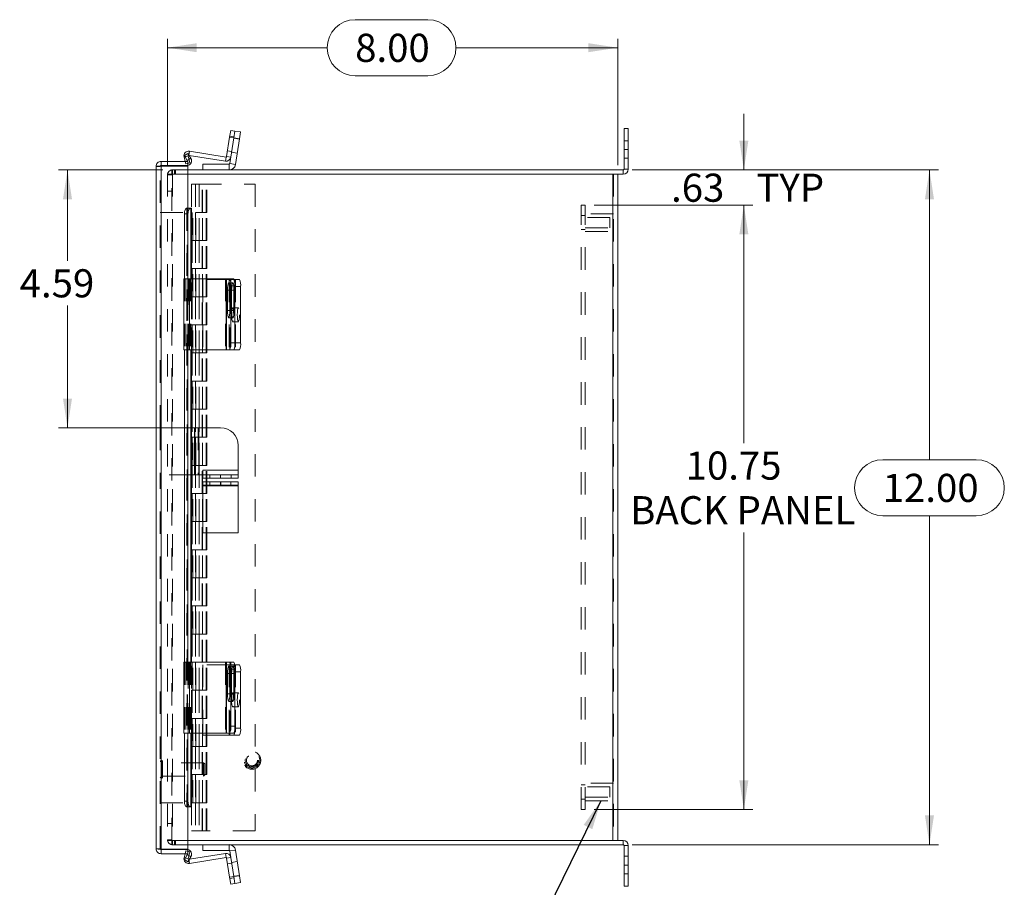
# Model space of a CAD drawing. Units: inches. Extents: x 0 to 16.5, y 0 to 11.7.
# Drawn here: x 7.5 to 11.9, y 3.9 to 7.8 of the extents above; entities that cross this region are included whole.
import ezdxf

# ---------------------------------------------------------------- set-up
doc = ezdxf.new("R2010")
doc.units = ezdxf.units.IN
doc.header["$MEASUREMENT"] = 0
doc.linetypes.add('HIDDEN', pattern=[0.075, 0.05, -0.025])
doc.styles.add('SLDTEXTSTYLE0', font='TXT', dxfattribs={"width": 0.75})
doc.dimstyles.new('SLDDIMSTYLE0', dxfattribs={"dimtxt": 0.125, "dimasz": 0.13, "dimexe": 0, "dimexo": 0.0625, "dimgap": 0.03125, "dimtad": 0, "dimtih": 1, "dimtoh": 1, "dimlfac": 4, "dimrnd": 1e-09, "dimzin": 12, "dimdsep": 46, "dimtxsty": 'SLDTEXTSTYLE0', "dimsah": 1, "dimcen": 0.09, "dimadec": 0, "dimazin": 3, "dimtfac": 1, "dimtofl": 0, "dimtmove": 0, "dimatfit": 3, "dimfxl": 1, "dimfrac": 2, "dimtolj": 1, "dimtzin": 12, "dimarcsym": 0})
doc.dimstyles.new('SLDDIMSTYLE1', dxfattribs={"dimtxt": 0.125, "dimasz": 0.13, "dimexe": 0, "dimexo": 0.0625, "dimgap": 0.03125, "dimtad": 0, "dimtih": 1, "dimtoh": 1, "dimlfac": 4, "dimrnd": 1e-09, "dimzin": 4, "dimdsep": 46, "dimtxsty": 'SLDTEXTSTYLE0', "dimsah": 1, "dimcen": 0.09, "dimadec": 0, "dimazin": 1, "dimtfac": 1, "dimtofl": 0, "dimtmove": 0, "dimatfit": 3, "dimfxl": 1, "dimfrac": 2, "dimtolj": 1, "dimtzin": 12, "dimarcsym": 0})
doc.dimstyles.new('SLDDIMSTYLE2', dxfattribs={"dimtxt": 0.125, "dimasz": 0.13, "dimexe": 0, "dimexo": 0.0625, "dimgap": 0.03125, "dimtad": 0, "dimtih": 1, "dimtoh": 1, "dimlfac": 4, "dimrnd": 1e-09, "dimzin": 12, "dimdsep": 46, "dimtxsty": 'SLDTEXTSTYLE0', "dimsah": 1, "dimcen": 0.09, "dimadec": 0, "dimazin": 3, "dimtfac": 1, "dimtmove": 0, "dimatfit": 0, "dimfxl": 1, "dimfrac": 2, "dimtolj": 1, "dimtzin": 12, "dimarcsym": 0})
doc.dimstyles.new('SLDDIMSTYLE4', dxfattribs={"dimtxt": 0, "dimasz": 0.13, "dimexe": 0, "dimexo": 0.0625, "dimgap": 0, "dimtad": 0, "dimtih": 1, "dimtoh": 1, "dimdec": 0, "dimrnd": 1e-09, "dimzin": 0, "dimdsep": 46, "dimtxsty": 'Standard', "dimsah": 1, "dimcen": 0.09, "dimadec": 0, "dimazin": 0, "dimtfac": 0.13, "dimtdec": 0, "dimtofl": 0, "dimtmove": 0, "dimatfit": 3, "dimfxl": 1, "dimfrac": 2, "dimtolj": 1, "dimtzin": 0, "dimarcsym": 0})

# ---------------------------------------------------------------- blocks, each defined once
blk = doc.blocks.new('_D_10')
at = {"color": 7, "linetype": 'Continuous', "lineweight": 0}
for p, q in [((10.2337, 7.1009), (11.5942, 7.1009)), ((11.5548, 7.1009), (11.5548, 5.8124)), ((11.347, 5.8124), (11.7627, 5.8124)), ((11.7627, 5.5632), (11.347, 5.5632)), ((11.5548, 4.1009), (11.5548, 5.5632)), ((10.2337, 4.1009), (11.5942, 4.1009))]:
    blk.add_line(p, q, dxfattribs=at)
for centre, start, end in [((11.347, 5.6878), 90, 270), ((11.7627, 5.6878), 270, 90)]:
    blk.add_arc(centre, 0.1246, start, end, dxfattribs=at)
for points in [[(11.5548, 7.1009), (11.5348, 6.9709), (11.5748, 6.9709)], [(11.5548, 4.1009), (11.5748, 4.2309), (11.5348, 4.2309)]]:
    blk.add_solid(points, dxfattribs=at)
at = {"color": 7, "linetype": 'Continuous', "lineweight": 0, "insert": (11.347, 5.7497, -1.9326), "char_height": 0.125, "attachment_point": 1, "style": 'SLDTEXTSTYLE0'}
blk.add_mtext('12.00', dxfattribs=at)
blk = doc.blocks.new('_D_11')
at = {"color": 7, "linetype": 'Continuous', "lineweight": 0}
for p, q in [((9.0033, 7.769), (9.3265, 7.769)), ((8.1695, 7.1216), (8.1695, 7.6838)), ((10.1695, 7.1216), (10.1695, 7.6838)), ((8.1695, 7.6444), (8.8786, 7.6444)), ((10.1695, 7.6444), (9.4511, 7.6444)), ((9.3265, 7.5198), (9.0033, 7.5198))]:
    blk.add_line(p, q, dxfattribs=at)
for centre, start, end in [((9.0033, 7.6444), 90, 270), ((9.3265, 7.6444), 270, 90)]:
    blk.add_arc(centre, 0.1246, start, end, dxfattribs=at)
for points in [[(8.1695, 7.6444), (8.2995, 7.6244), (8.2995, 7.6644)], [(10.1695, 7.6444), (10.0395, 7.6644), (10.0395, 7.6244)]]:
    blk.add_solid(points, dxfattribs=at)
at = {"color": 7, "linetype": 'Continuous', "lineweight": 0, "insert": (9.0033, 7.7063, -1.9326), "char_height": 0.125, "attachment_point": 1, "style": 'SLDTEXTSTYLE0'}
blk.add_mtext('8.00', dxfattribs=at)
blk = doc.blocks.new('_D_12')
at = {"color": 7, "linetype": 'Continuous', "lineweight": 0}
for p, q in [((10.7301, 7.1009), (10.7301, 7.3509)), ((10.2337, 7.1009), (10.7695, 7.1009)), ((10.0652, 6.9447), (10.7695, 6.9447)), ((10.7301, 6.9447), (10.7301, 6.6947))]:
    blk.add_line(p, q, dxfattribs=at)
for points in [[(10.7301, 7.1009), (10.7501, 7.2309), (10.7101, 7.2309)], [(10.7301, 6.9447), (10.7101, 6.8147), (10.7501, 6.8147)]]:
    blk.add_solid(points, dxfattribs=at)
at = {"color": 7, "linetype": 'Continuous', "lineweight": 0, "char_height": 0.125, "attachment_point": 1, "style": 'SLDTEXTSTYLE0'}
for s, insert in [('.63', (10.4067, 7.0844, -1.9326)), ('TYP', (10.786, 7.0844, -1.9326))]:
    blk.add_mtext(s, dxfattribs=dict(at, insert=insert))
blk = doc.blocks.new('_D_13')
at = {"color": 7, "linetype": 'Continuous', "lineweight": 0}
for p, q in [((10.0652, 6.9447), (10.7695, 6.9447)), ((10.7301, 6.9447), (10.7301, 5.8862)), ((10.7301, 4.2572), (10.7301, 5.4893)), ((10.0652, 4.2572), (10.7695, 4.2572))]:
    blk.add_line(p, q, dxfattribs=at)
for points in [[(10.7301, 6.9447), (10.7101, 6.8147), (10.7501, 6.8147)], [(10.7301, 4.2572), (10.7501, 4.3872), (10.7101, 4.3872)]]:
    blk.add_solid(points, dxfattribs=at)
at = {"color": 7, "linetype": 'Continuous', "lineweight": 0, "char_height": 0.125, "attachment_point": 1, "style": 'SLDTEXTSTYLE0'}
for s, insert in [('10.75', (10.4715, 5.8489, -1.9326)), ('BACK PANEL', (10.2249, 5.6505, -1.9326))]:
    blk.add_mtext(s, dxfattribs=dict(at, insert=insert))
blk = doc.blocks.new('_D_14')
at = {"color": 7, "linetype": 'Continuous', "lineweight": 0}
for p, q in [((8.1488, 7.1009), (7.6858, 7.1009)), ((7.7251, 7.1009), (7.7251, 6.6966)), ((7.7251, 5.9545), (7.7251, 6.4981)), ((8.2519, 5.9545), (7.6858, 5.9545))]:
    blk.add_line(p, q, dxfattribs=at)
for points in [[(7.7251, 7.1009), (7.7051, 6.9709), (7.7451, 6.9709)], [(7.7251, 5.9545), (7.7451, 6.0845), (7.7051, 6.0845)]]:
    blk.add_solid(points, dxfattribs=at)
at = {"color": 7, "linetype": 'Continuous', "lineweight": 0, "insert": (7.5127, 6.6593, -1.9326), "char_height": 0.125, "attachment_point": 1, "style": 'SLDTEXTSTYLE0'}
blk.add_mtext('4.59', dxfattribs=at)

msp = doc.modelspace()

# ---------------------------------------------------------------- linework, layer by layer
at = {"color": 7, "linetype": 'Continuous', "lineweight": 15}
for p, q in [((8.4456, 7.2459), (8.4504, 7.2768)), ((8.4504, 7.2768), (8.4687, 7.2739)), ((8.4687, 7.2739), (8.4638, 7.243)), ((8.4687, 7.2739), (8.4944, 7.2698)), ((8.4944, 7.2698), (8.4895, 7.2389)), ((10.1976, 7.1916), (10.1976, 7.2854)), ((10.1976, 7.2854), (10.2163, 7.2854)), ((10.2163, 7.2854), (10.2163, 7.1916)), ((8.4456, 7.2459), (8.432, 7.1602)), ((8.4638, 7.243), (8.4456, 7.2459)), ((8.4638, 7.243), (8.4457, 7.1288)), ((8.4638, 7.243), (8.4503, 7.1573)), ((8.4895, 7.2389), (8.4638, 7.243)), ((8.4895, 7.2389), (8.4714, 7.1247)), ((8.2667, 7.1841), (8.4294, 7.1583)), ((10.2163, 7.1916), (10.1976, 7.1916)), ((10.1976, 7.1916), (10.1976, 7.1042)), ((10.2163, 7.1916), (10.2163, 7.1042)), ((8.1408, 7.1388), (8.1408, 7.1201)), ((8.1408, 7.1388), (8.2593, 7.1388)), ((8.2479, 7.1388), (8.2433, 7.1589)), ((8.2443, 7.1649), (8.2604, 7.1742)), ((8.2568, 7.1433), (8.2443, 7.1649)), ((8.2729, 7.1526), (8.2568, 7.1433)), ((8.2568, 7.1433), (8.2574, 7.1422)), ((8.2574, 7.1422), (8.2736, 7.1515)), ((8.2593, 7.1388), (8.2593, 7.1201)), ((8.2604, 7.1742), (8.2729, 7.1526)), ((8.2654, 7.1656), (8.4265, 7.1401)), ((8.2729, 7.1526), (8.2736, 7.1515)), ((8.4294, 7.1583), (8.4265, 7.1401)), ((8.432, 7.1602), (8.4503, 7.1573)), ((8.1188, 4.0826), (8.1188, 7.1169)), ((8.1408, 7.1201), (8.2593, 7.1201)), ((8.1408, 4.0811), (8.1408, 7.1183)), ((8.1408, 7.1183), (8.2593, 7.1183)), ((8.2593, 6.9308), (8.2593, 7.1183)), ((8.2593, 7.1009), (10.1943, 7.1009)), ((8.3258, 7.1009), (8.3258, 7.1269)), ((8.3258, 7.1269), (8.4435, 7.1269)), ((8.4435, 7.1269), (8.4435, 7.1009)), ((8.4457, 7.1288), (8.4714, 7.1247)), ((10.1943, 7.1009), (10.1943, 7.0822)), ((10.1976, 7.1042), (10.2163, 7.1042)), ((10.1476, 7.0822), (8.2593, 7.0822)), ((10.1476, 7.0822), (10.1476, 4.1196)), ((10.1476, 7.0822), (10.1693, 7.0822)), ((10.1693, 7.0822), (10.1943, 7.0822)), ((10.1695, 7.0822), (10.1695, 4.1196)), ((8.2568, 6.9308), (8.2554, 6.9308)), ((8.2568, 6.9308), (8.2729, 6.9308)), ((8.2736, 6.9308), (8.2729, 6.9308)), ((8.2736, 6.9308), (8.2764, 6.9308)), ((8.2764, 6.6172), (8.2764, 6.9308)), ((8.2604, 6.9058), (8.2443, 6.9058)), ((8.2443, 6.9058), (8.2443, 6.6172)), ((8.2604, 6.9058), (8.2604, 6.6172)), ((8.2427, 6.6172), (8.2427, 6.301)), ((8.2427, 6.6172), (8.2667, 6.6172)), ((8.2667, 6.6172), (8.2667, 6.301)), ((8.4294, 6.6172), (8.2667, 6.6172)), ((8.4294, 6.6172), (8.4294, 6.301)), ((8.432, 6.6172), (8.4294, 6.6172)), ((8.432, 6.301), (8.432, 6.6172)), ((8.432, 6.6172), (8.4456, 6.6172)), ((8.4456, 6.6172), (8.4638, 6.6172)), ((8.4661, 6.6135), (8.4895, 6.6135)), ((8.436, 6.5663), (8.436, 6.4763)), ((8.4464, 6.4763), (8.4464, 6.5663)), ((8.4504, 6.586), (8.4504, 6.3322)), ((8.4687, 6.586), (8.4504, 6.586)), ((8.4687, 6.586), (8.4687, 6.3322)), ((8.4944, 6.5822), (8.4687, 6.5822)), ((8.4687, 6.5822), (8.4687, 6.3322)), ((8.4944, 6.5822), (8.4944, 6.3322)), ((8.2667, 6.301), (8.2427, 6.301)), ((8.2443, 6.301), (8.2443, 4.9123)), ((8.2604, 6.301), (8.2604, 4.9123)), ((8.2667, 6.301), (8.4294, 6.301)), ((8.2764, 4.9123), (8.2764, 6.301)), ((8.4294, 6.301), (8.432, 6.301)), ((8.4456, 6.301), (8.432, 6.301)), ((8.4638, 6.301), (8.4456, 6.301)), ((8.4504, 6.3322), (8.4687, 6.3322)), ((8.4895, 6.301), (8.4638, 6.301)), ((8.4687, 6.3322), (8.4944, 6.3322)), ((8.2888, 5.9545), (8.2764, 5.9545)), ((8.2888, 5.9545), (8.2888, 5.7453)), ((8.2913, 5.9545), (8.2888, 5.9545)), ((8.3088, 5.9545), (8.2913, 5.9545)), ((8.2913, 5.9545), (8.2913, 5.7453)), ((8.3088, 5.9545), (8.3088, 5.7453)), ((8.405, 5.9545), (8.3088, 5.9545)), ((8.4838, 5.8758), (8.4838, 5.7653)), ((8.2888, 5.7453), (8.2764, 5.7453)), ((8.2888, 5.7453), (8.2913, 5.7453)), ((8.2913, 5.7453), (8.3088, 5.7453)), ((8.3263, 5.7453), (8.3088, 5.7453)), ((8.3263, 5.7653), (8.3263, 5.7453)), ((8.4838, 5.7653), (8.3263, 5.7653)), ((8.3263, 5.7303), (8.3263, 5.7453)), ((8.3263, 5.7453), (8.405, 5.7453)), ((8.405, 5.7303), (8.405, 5.7453)), ((8.405, 5.7453), (8.4838, 5.7453)), ((8.4838, 5.7453), (8.4838, 5.7653)), ((8.4838, 5.7453), (8.4838, 5.7303)), ((8.405, 5.7303), (8.3263, 5.7303)), ((8.327, 5.6997), (8.327, 5.7147)), ((8.327, 5.7147), (8.4045, 5.7147)), ((8.4045, 5.6997), (8.327, 5.6997)), ((8.327, 5.6997), (8.327, 5.6964)), ((8.327, 5.6964), (8.4833, 5.6964)), ((8.327, 5.6964), (8.327, 5.4872)), ((8.4045, 5.7147), (8.4045, 5.6997)), ((8.4045, 5.7147), (8.4058, 5.7147)), ((8.4045, 5.6997), (8.4058, 5.6997)), ((8.4838, 5.7303), (8.405, 5.7303)), ((8.4058, 5.6997), (8.4058, 5.7147)), ((8.4058, 5.7147), (8.4833, 5.7147)), ((8.4833, 5.6997), (8.4058, 5.6997)), ((8.4833, 5.7147), (8.4833, 5.6997)), ((8.4833, 5.6997), (8.4833, 5.6964)), ((8.4833, 5.6964), (8.4833, 5.4872)), ((8.327, 5.4872), (8.4833, 5.4872)), ((8.2427, 4.9123), (8.2427, 4.596)), ((8.2427, 4.9123), (8.2667, 4.9123)), ((8.2667, 4.9123), (8.2667, 4.596)), ((8.4294, 4.9123), (8.2667, 4.9123)), ((8.4294, 4.9123), (8.4294, 4.596)), ((8.432, 4.9123), (8.4294, 4.9123)), ((8.432, 4.596), (8.432, 4.9123)), ((8.432, 4.9123), (8.4456, 4.9123)), ((8.4456, 4.9123), (8.4638, 4.9123)), ((8.4676, 4.9008), (8.4895, 4.9008)), ((8.436, 4.8614), (8.436, 4.7714)), ((8.4464, 4.7714), (8.4464, 4.8614)), ((8.4504, 4.881), (8.4504, 4.6273)), ((8.4687, 4.881), (8.4504, 4.881)), ((8.4687, 4.881), (8.4687, 4.6273)), ((8.4944, 4.8696), (8.4687, 4.8696)), ((8.4687, 4.8696), (8.4687, 4.6196)), ((8.4944, 4.8696), (8.4944, 4.6196)), ((8.2667, 4.596), (8.2427, 4.596)), ((8.2443, 4.596), (8.2443, 4.2936)), ((8.2604, 4.596), (8.2604, 4.2936)), ((8.2667, 4.596), (8.4294, 4.596)), ((8.2764, 4.2686), (8.2764, 4.596)), ((8.3258, 4.596), (8.3258, 4.5883)), ((8.4294, 4.596), (8.432, 4.596)), ((8.4456, 4.596), (8.432, 4.596)), ((8.4638, 4.596), (8.4456, 4.596)), ((8.4504, 4.6273), (8.4687, 4.6273)), ((8.4687, 4.6196), (8.4944, 4.6196)), ((8.3258, 4.5883), (8.4435, 4.5883)), ((8.4435, 4.5883), (8.4457, 4.5883)), ((8.4638, 4.5883), (8.4457, 4.5883)), ((8.4895, 4.5883), (8.4638, 4.5883)), ((8.2443, 4.2936), (8.2604, 4.2936)), ((8.2554, 4.2686), (8.2568, 4.2686)), ((8.2729, 4.2686), (8.2568, 4.2686)), ((8.2593, 4.0811), (8.2593, 4.2686)), ((8.2729, 4.2686), (8.2736, 4.2686)), ((8.2764, 4.2686), (8.2736, 4.2686)), ((8.2593, 4.1196), (10.1476, 4.1196)), ((10.1693, 4.1196), (10.1476, 4.1196)), ((10.1943, 4.1196), (10.1693, 4.1196)), ((10.1943, 4.1009), (10.1943, 4.1196)), ((8.1408, 4.0811), (8.2593, 4.0811)), ((8.1408, 4.0607), (8.1408, 4.0793)), ((8.1408, 4.0793), (8.2593, 4.0793)), ((10.1943, 4.1009), (8.2593, 4.1009)), ((8.2593, 4.0607), (8.2593, 4.0793)), ((8.3258, 4.1009), (8.3258, 4.0749)), ((8.4435, 4.0749), (8.3258, 4.0749)), ((8.4435, 4.0749), (8.4435, 4.1009)), ((8.4457, 4.073), (8.4714, 4.0771)), ((8.4457, 4.073), (8.4503, 4.0445)), ((8.4714, 4.0771), (8.4895, 3.9629)), ((10.1976, 4.0977), (10.2163, 4.0977)), ((10.1976, 4.0977), (10.1976, 4.0102)), ((10.2163, 4.0977), (10.2163, 4.0102)), ((8.1408, 4.0607), (8.2593, 4.0607)), ((8.2433, 4.0429), (8.2474, 4.0607)), ((8.2443, 4.0346), (8.2568, 4.0562)), ((8.2604, 4.0252), (8.2443, 4.0346)), ((8.2574, 4.0573), (8.2568, 4.0562)), ((8.2568, 4.0562), (8.2729, 4.0469)), ((8.2574, 4.0573), (8.2736, 4.048)), ((8.2729, 4.0469), (8.2604, 4.0252)), ((8.4294, 4.0435), (8.2667, 4.0177)), ((8.4265, 4.0617), (8.2669, 4.0365)), ((8.2736, 4.048), (8.2729, 4.0469)), ((8.4294, 4.0435), (8.4265, 4.0617)), ((8.432, 4.0416), (8.4503, 4.0445)), ((8.432, 4.0416), (8.4456, 3.9559)), ((8.4503, 4.0445), (8.4638, 3.9588)), ((10.1976, 4.0102), (10.2163, 4.0102)), ((10.1976, 3.9165), (10.1976, 4.0102)), ((10.2163, 4.0102), (10.2163, 3.9165)), ((8.4456, 3.9559), (8.4638, 3.9588)), ((8.4504, 3.925), (8.4456, 3.9559)), ((8.4638, 3.9588), (8.4895, 3.9629)), ((8.4638, 3.9588), (8.4687, 3.9279)), ((8.4895, 3.9629), (8.4944, 3.932)), ((8.4687, 3.9279), (8.4504, 3.925)), ((8.4944, 3.932), (8.4687, 3.9279)), ((10.2163, 3.9165), (10.1976, 3.9165))]:
    msp.add_line(p, q, dxfattribs=at)
at = {"color": 7, "linetype": 'HIDDEN', "lineweight": 0}
for p, q in [((8.4456, 7.2459), (8.4638, 7.243)), ((8.4647, 7.2483), (8.4464, 7.2512)), ((8.4893, 7.2375), (8.4636, 7.2415)), ((8.4638, 7.243), (8.4895, 7.2389)), ((10.2163, 7.2306), (10.1976, 7.2306)), ((8.2638, 7.1658), (8.2667, 7.1841)), ((8.4543, 7.1829), (8.436, 7.1858)), ((8.4538, 7.1798), (8.4795, 7.1757)), ((10.1976, 7.1916), (10.2163, 7.1916)), ((8.2613, 7.1631), (8.2433, 7.1589)), ((8.2613, 7.1631), (8.2472, 7.1599)), ((8.2504, 7.128), (8.2479, 7.1388)), ((8.2504, 7.128), (8.2684, 7.1322)), ((8.2568, 7.1433), (8.2729, 7.1526)), ((8.2574, 7.1422), (8.2736, 7.1515)), ((8.2684, 7.1322), (8.2613, 7.1631)), ((8.2638, 7.1658), (8.2641, 7.1678)), ((8.2638, 7.1658), (8.2654, 7.1656)), ((8.4294, 7.1583), (8.4265, 7.1401)), ((8.432, 7.1602), (8.4503, 7.1573)), ((10.1976, 7.1526), (10.2163, 7.1526)), ((8.1375, 7.1169), (8.1188, 7.1169)), ((8.1375, 5.9545), (8.1375, 7.1169)), ((8.1408, 7.1183), (8.1408, 4.0811)), ((8.1882, 7.0822), (8.1882, 7.1009)), ((8.1882, 7.1009), (8.2593, 7.1009)), ((8.1914, 7.0822), (8.1914, 7.1009)), ((8.2008, 7.0822), (8.2008, 7.1009)), ((8.2054, 7.0822), (8.2054, 7.1009)), ((8.4435, 7.1269), (8.4435, 7.1009)), ((8.4457, 7.1288), (8.4714, 7.1247)), ((10.1943, 7.1009), (10.1943, 7.0822)), ((10.1976, 7.1042), (10.2163, 7.1042)), ((8.1695, 7.0822), (8.1695, 4.1196)), ((8.1695, 7.0822), (8.1914, 7.0822)), ((8.1882, 7.079), (8.1695, 7.079)), ((8.1882, 4.1196), (8.1882, 7.0822)), ((8.2593, 7.0822), (8.1914, 7.0822)), ((8.1914, 7.0822), (8.1914, 4.1196)), ((10.1476, 4.1196), (10.1476, 7.0822)), ((10.1508, 7.0822), (10.1508, 4.1196)), ((8.1695, 7.0072), (8.1882, 7.0072)), ((8.2754, 7.0372), (8.3095, 7.0372)), ((8.2754, 7.0372), (8.2754, 6.9122)), ((8.2939, 7.0372), (8.2939, 6.9122)), ((8.3095, 7.0372), (8.5595, 7.0372)), ((8.3095, 7.0372), (8.3095, 6.9122)), ((8.324, 6.9122), (8.324, 7.0372)), ((8.3251, 6.9122), (8.3251, 7.0372)), ((8.3411, 6.9122), (8.3411, 7.0372)), ((8.3436, 6.9122), (8.3436, 7.0372)), ((8.5595, 7.0372), (8.5595, 4.1622)), ((8.1375, 6.9122), (8.2958, 6.9122)), ((8.2554, 6.9308), (8.2554, 4.2686)), ((8.2554, 6.9307), (8.2554, 4.2687)), ((8.2574, 4.2686), (8.2574, 6.9308)), ((8.2577, 4.2686), (8.2577, 6.9308)), ((8.2593, 6.9308), (8.2593, 4.2686)), ((8.2783, 6.9122), (8.2783, 6.7872)), ((8.2821, 6.7872), (8.2821, 6.9122)), ((8.2939, 6.9122), (8.2939, 6.7872)), ((8.2958, 6.7872), (8.2958, 6.9122)), ((8.3095, 6.9122), (8.2958, 6.9122)), ((8.3095, 6.7872), (8.3095, 6.9122)), ((8.3095, 6.9122), (8.3436, 6.9122)), ((8.3251, 6.7872), (8.3251, 6.9122)), ((8.3408, 6.7872), (8.3408, 6.9122)), ((8.3436, 6.7872), (8.3436, 6.9122)), ((10.0258, 6.9447), (10.0072, 6.9447)), ((10.0072, 4.2572), (10.0072, 6.9447)), ((10.0258, 4.2572), (10.0258, 6.9447)), ((10.0258, 6.8979), (10.0072, 6.8979)), ((10.1508, 6.9057), (10.0258, 6.9057)), ((10.1352, 6.8901), (10.0258, 6.8901)), ((10.1352, 6.8667), (10.1352, 6.8901)), ((10.0072, 6.8354), (10.0258, 6.8354)), ((10.0258, 6.8432), (10.1352, 6.8432)), ((10.0258, 6.8276), (10.1508, 6.8276)), ((10.1352, 6.8432), (10.1352, 6.8667)), ((8.2783, 6.7872), (8.2754, 6.7872)), ((8.2754, 6.7872), (8.2754, 6.6622)), ((8.2958, 6.7872), (8.2783, 6.7872)), ((8.2783, 6.7872), (8.2783, 6.6622)), ((8.2939, 6.7872), (8.2939, 6.6622)), ((8.3095, 6.7872), (8.2958, 6.7872)), ((8.3095, 6.7872), (8.3095, 6.6622)), ((8.3095, 6.7872), (8.3436, 6.7872)), ((8.324, 6.6622), (8.324, 6.7872)), ((8.3251, 6.6622), (8.3251, 6.7872)), ((8.3411, 6.6622), (8.3411, 6.7872)), ((8.3436, 6.6622), (8.3436, 6.7872)), ((8.2783, 6.6622), (8.2754, 6.6622)), ((8.2783, 6.6622), (8.2958, 6.6622)), ((8.2783, 6.6622), (8.2783, 6.5372)), ((8.2821, 6.5372), (8.2821, 6.6622)), ((8.2939, 6.6622), (8.2939, 6.5372)), ((8.2958, 6.5372), (8.2958, 6.6622)), ((8.3095, 6.6622), (8.2958, 6.6622)), ((8.3095, 6.5372), (8.3095, 6.6622)), ((8.3095, 6.6622), (8.3436, 6.6622)), ((8.3251, 6.5372), (8.3251, 6.6622)), ((8.3408, 6.5372), (8.3408, 6.6622)), ((8.3436, 6.5372), (8.3436, 6.6622)), ((8.2433, 6.6172), (8.2433, 6.301)), ((8.2443, 6.6172), (8.2443, 6.301)), ((8.2504, 6.6172), (8.2504, 6.301)), ((8.2604, 6.6172), (8.2604, 6.301)), ((8.2612, 6.6172), (8.2612, 6.301)), ((8.2613, 6.301), (8.2613, 6.6172)), ((8.2638, 6.6172), (8.2638, 6.301)), ((8.2684, 6.6172), (8.2684, 6.301)), ((8.2736, 6.6172), (8.2736, 6.301)), ((8.2764, 6.301), (8.2764, 6.6172)), ((8.3258, 6.6135), (8.3258, 6.301)), ((8.4435, 6.6135), (8.3258, 6.6135)), ((8.4265, 6.6172), (8.4265, 6.301)), ((8.4457, 6.6135), (8.4435, 6.6135)), ((8.4435, 6.6135), (8.4435, 6.301)), ((8.4457, 6.301), (8.4457, 6.6135)), ((8.4457, 6.6135), (8.4638, 6.6135)), ((8.4503, 6.6172), (8.4503, 6.301)), ((8.4638, 6.6135), (8.4661, 6.6135)), ((8.4714, 6.6135), (8.4714, 6.301)), ((8.4595, 6.5995), (8.4412, 6.5995)), ((8.4647, 6.5663), (8.4464, 6.5663)), ((8.4543, 6.5663), (8.4464, 6.5663)), ((8.4543, 6.4763), (8.4543, 6.5663)), ((8.4647, 6.5663), (8.4647, 6.4763)), ((8.2783, 6.5372), (8.2754, 6.5372)), ((8.2754, 6.5372), (8.2754, 6.4122)), ((8.2783, 6.5372), (8.2783, 6.4122)), ((8.2958, 6.5372), (8.2783, 6.5372)), ((8.2939, 6.5372), (8.2939, 6.4122)), ((8.3095, 6.5372), (8.2958, 6.5372)), ((8.3095, 6.5372), (8.3095, 6.4122)), ((8.3095, 6.5372), (8.3436, 6.5372)), ((8.324, 6.4122), (8.324, 6.5372)), ((8.3251, 6.4122), (8.3251, 6.5372)), ((8.3411, 6.4122), (8.3411, 6.5372)), ((8.3436, 6.4122), (8.3436, 6.5372)), ((8.4647, 6.4763), (8.4464, 6.4763)), ((8.4543, 6.4763), (8.4464, 6.4763)), ((8.4844, 6.4885), (8.4587, 6.4885)), ((8.4412, 6.4432), (8.4595, 6.4432)), ((8.2783, 6.4122), (8.2754, 6.4122)), ((8.2783, 6.4122), (8.2958, 6.4122)), ((8.2783, 6.4122), (8.2783, 6.2872)), ((8.2821, 6.2872), (8.2821, 6.4122)), ((8.2939, 6.4122), (8.2939, 6.2872)), ((8.2958, 6.2872), (8.2958, 6.4122)), ((8.3095, 6.4122), (8.2958, 6.4122)), ((8.3095, 6.2872), (8.3095, 6.4122)), ((8.3095, 6.4122), (8.3436, 6.4122)), ((8.3251, 6.2872), (8.3251, 6.4122)), ((8.3408, 6.2872), (8.3408, 6.4122)), ((8.3436, 6.2872), (8.3436, 6.4122)), ((8.4587, 6.426), (8.4844, 6.426)), ((8.2783, 6.2872), (8.2754, 6.2872)), ((8.2754, 6.2872), (8.2754, 6.1622)), ((8.2958, 6.2872), (8.2783, 6.2872)), ((8.2783, 6.2872), (8.2783, 6.1622)), ((8.2939, 6.2872), (8.2939, 6.1622)), ((8.3095, 6.2872), (8.2958, 6.2872)), ((8.3095, 6.2872), (8.3095, 6.1622)), ((8.3095, 6.2872), (8.3436, 6.2872)), ((8.324, 6.1622), (8.324, 6.2872)), ((8.3251, 6.1622), (8.3251, 6.2872)), ((8.3411, 6.1622), (8.3411, 6.2872)), ((8.3436, 6.1622), (8.3436, 6.2872)), ((8.2783, 6.1622), (8.2754, 6.1622)), ((8.2783, 6.1622), (8.2958, 6.1622)), ((8.2783, 6.1622), (8.2783, 6.0372)), ((8.2821, 6.0372), (8.2821, 6.1622)), ((8.2939, 6.1622), (8.2939, 6.0372)), ((8.2958, 6.0372), (8.2958, 6.1622)), ((8.3095, 6.1622), (8.2958, 6.1622)), ((8.3095, 6.0372), (8.3095, 6.1622)), ((8.3095, 6.1622), (8.3436, 6.1622)), ((8.3251, 6.0372), (8.3251, 6.1622)), ((8.3408, 6.0372), (8.3408, 6.1622)), ((8.3436, 6.0372), (8.3436, 6.1622)), ((8.2783, 6.0372), (8.2754, 6.0372)), ((8.2754, 6.0372), (8.2754, 5.9122)), ((8.2958, 6.0372), (8.2783, 6.0372)), ((8.2783, 6.0372), (8.2783, 5.9122)), ((8.2939, 6.0372), (8.2939, 5.9122)), ((8.3095, 6.0372), (8.2958, 6.0372)), ((8.3095, 6.0372), (8.3095, 5.9122)), ((8.3095, 6.0372), (8.3436, 6.0372)), ((8.324, 5.9122), (8.324, 6.0372)), ((8.3251, 5.9122), (8.3251, 6.0372)), ((8.3411, 5.9122), (8.3411, 6.0372)), ((8.3436, 5.9122), (8.3436, 6.0372)), ((8.2764, 5.9545), (8.1375, 5.9545)), ((8.1375, 5.9545), (8.1375, 5.7453)), ((8.2888, 5.9545), (8.2888, 5.7453)), ((8.3063, 5.9545), (8.3063, 5.7453)), ((8.3088, 5.9545), (8.3088, 5.7453)), ((8.2783, 5.9122), (8.2754, 5.9122)), ((8.2783, 5.9122), (8.2958, 5.9122)), ((8.2783, 5.9122), (8.2783, 5.7872)), ((8.2821, 5.7872), (8.2821, 5.9122)), ((8.2939, 5.9122), (8.2939, 5.7872)), ((8.2958, 5.7872), (8.2958, 5.9122)), ((8.3095, 5.9122), (8.2958, 5.9122)), ((8.3095, 5.7872), (8.3095, 5.9122)), ((8.3095, 5.9122), (8.3436, 5.9122)), ((8.3251, 5.7872), (8.3251, 5.9122)), ((8.3408, 5.7872), (8.3408, 5.9122)), ((8.3436, 5.7872), (8.3436, 5.9122)), ((8.2783, 5.7872), (8.2754, 5.7872)), ((8.2754, 5.7872), (8.2754, 5.6622)), ((8.2958, 5.7872), (8.2783, 5.7872)), ((8.2783, 5.7872), (8.2783, 5.6622)), ((8.2939, 5.7872), (8.2939, 5.6622)), ((8.3095, 5.7872), (8.2958, 5.7872)), ((8.3095, 5.7872), (8.3095, 5.6622)), ((8.3095, 5.7872), (8.3436, 5.7872)), ((8.324, 5.6622), (8.324, 5.7872)), ((8.3251, 5.6622), (8.3251, 5.7872)), ((8.3411, 5.6622), (8.3411, 5.7872)), ((8.3436, 5.6622), (8.3436, 5.7872)), ((8.2764, 5.7453), (8.1375, 5.7453)), ((8.1375, 4.0826), (8.1375, 5.7453)), ((8.4838, 5.7653), (8.3263, 5.7653)), ((8.3581, 5.7453), (8.3581, 5.7303)), ((8.4519, 5.7303), (8.4519, 5.7453)), ((8.327, 5.6964), (8.4833, 5.6964)), ((8.3579, 5.7147), (8.3579, 5.6997)), ((8.4511, 5.6997), (8.4511, 5.7147)), ((8.2783, 5.6622), (8.2754, 5.6622)), ((8.2783, 5.6622), (8.2958, 5.6622)), ((8.2783, 5.6622), (8.2783, 5.5372)), ((8.2821, 5.5372), (8.2821, 5.6622)), ((8.2939, 5.6622), (8.2939, 5.5372)), ((8.2958, 5.5372), (8.2958, 5.6622)), ((8.3095, 5.6622), (8.2958, 5.6622)), ((8.3095, 5.5372), (8.3095, 5.6622)), ((8.3095, 5.6622), (8.3436, 5.6622)), ((8.3251, 5.5372), (8.3251, 5.6622)), ((8.3408, 5.5372), (8.3408, 5.6622)), ((8.3436, 5.5372), (8.3436, 5.6622)), ((8.2783, 5.5372), (8.2754, 5.5372)), ((8.2754, 5.5372), (8.2754, 5.4122)), ((8.2958, 5.5372), (8.2783, 5.5372)), ((8.2783, 5.5372), (8.2783, 5.4122)), ((8.2939, 5.5372), (8.2939, 5.4122)), ((8.3095, 5.5372), (8.2958, 5.5372)), ((8.3095, 5.5372), (8.3095, 5.4122)), ((8.3095, 5.5372), (8.3436, 5.5372)), ((8.324, 5.4122), (8.324, 5.5372)), ((8.3251, 5.4122), (8.3251, 5.5372)), ((8.3411, 5.4122), (8.3411, 5.5372)), ((8.3436, 5.4122), (8.3436, 5.5372)), ((8.2783, 5.4122), (8.2754, 5.4122)), ((8.2783, 5.4122), (8.2958, 5.4122)), ((8.2783, 5.4122), (8.2783, 5.2872)), ((8.2821, 5.2872), (8.2821, 5.4122)), ((8.2939, 5.4122), (8.2939, 5.2872)), ((8.2958, 5.2872), (8.2958, 5.4122)), ((8.3095, 5.4122), (8.2958, 5.4122)), ((8.3095, 5.2872), (8.3095, 5.4122)), ((8.3095, 5.4122), (8.3436, 5.4122)), ((8.3251, 5.2872), (8.3251, 5.4122)), ((8.3408, 5.2872), (8.3408, 5.4122)), ((8.3436, 5.2872), (8.3436, 5.4122)), ((8.2783, 5.2872), (8.2754, 5.2872)), ((8.2754, 5.2872), (8.2754, 5.1622)), ((8.2958, 5.2872), (8.2783, 5.2872)), ((8.2783, 5.2872), (8.2783, 5.1622)), ((8.2939, 5.2872), (8.2939, 5.1622)), ((8.3095, 5.2872), (8.2958, 5.2872)), ((8.3095, 5.2872), (8.3095, 5.1622)), ((8.3095, 5.2872), (8.3436, 5.2872)), ((8.324, 5.1622), (8.324, 5.2872)), ((8.3251, 5.1622), (8.3251, 5.2872)), ((8.3411, 5.1622), (8.3411, 5.2872)), ((8.3436, 5.1622), (8.3436, 5.2872)), ((8.2783, 5.1622), (8.2754, 5.1622)), ((8.2783, 5.1622), (8.2958, 5.1622)), ((8.2783, 5.1622), (8.2783, 5.0372)), ((8.2821, 5.0372), (8.2821, 5.1622)), ((8.2939, 5.1622), (8.2939, 5.0372)), ((8.2958, 5.0372), (8.2958, 5.1622)), ((8.3095, 5.1622), (8.2958, 5.1622)), ((8.3095, 5.0372), (8.3095, 5.1622)), ((8.3095, 5.1622), (8.3436, 5.1622)), ((8.3251, 5.0372), (8.3251, 5.1622)), ((8.3408, 5.0372), (8.3408, 5.1622)), ((8.3436, 5.0372), (8.3436, 5.1622)), ((8.2783, 5.0372), (8.2754, 5.0372)), ((8.2754, 5.0372), (8.2754, 4.9122)), ((8.2958, 5.0372), (8.2783, 5.0372)), ((8.2783, 5.0372), (8.2783, 4.9122)), ((8.2939, 5.0372), (8.2939, 4.9122)), ((8.3095, 5.0372), (8.2958, 5.0372)), ((8.3095, 5.0372), (8.3095, 4.9122)), ((8.3095, 5.0372), (8.3436, 5.0372)), ((8.324, 4.9122), (8.324, 5.0372)), ((8.3251, 4.9122), (8.3251, 5.0372)), ((8.3411, 4.9122), (8.3411, 5.0372)), ((8.3436, 4.9122), (8.3436, 5.0372)), ((8.2433, 4.9123), (8.2433, 4.596)), ((8.2443, 4.9123), (8.2443, 4.596)), ((8.2504, 4.9123), (8.2504, 4.596)), ((8.2604, 4.9123), (8.2604, 4.596)), ((8.2612, 4.9123), (8.2612, 4.596)), ((8.2613, 4.596), (8.2613, 4.9123)), ((8.2638, 4.9123), (8.2638, 4.596)), ((8.2684, 4.9123), (8.2684, 4.596)), ((8.2736, 4.9123), (8.2736, 4.596)), ((8.2783, 4.9122), (8.2754, 4.9122)), ((8.2764, 4.596), (8.2764, 4.9123)), ((8.2783, 4.9122), (8.2958, 4.9122)), ((8.2783, 4.9122), (8.2783, 4.7872)), ((8.2821, 4.7872), (8.2821, 4.9122)), ((8.2939, 4.9122), (8.2939, 4.7872)), ((8.2958, 4.7872), (8.2958, 4.9122)), ((8.3095, 4.9122), (8.2958, 4.9122)), ((8.3095, 4.7872), (8.3095, 4.9122)), ((8.3095, 4.9122), (8.3436, 4.9122)), ((8.3251, 4.7872), (8.3251, 4.9122)), ((8.3258, 4.9008), (8.3258, 4.596)), ((8.4435, 4.9008), (8.3258, 4.9008)), ((8.3408, 4.7872), (8.3408, 4.9122)), ((8.3436, 4.7872), (8.3436, 4.9122)), ((8.4265, 4.9123), (8.4265, 4.596)), ((8.4457, 4.9008), (8.4435, 4.9008)), ((8.4435, 4.9008), (8.4435, 4.5883)), ((8.4435, 4.9008), (8.4435, 4.596)), ((8.4457, 4.9008), (8.4638, 4.9008)), ((8.4457, 4.596), (8.4457, 4.9008)), ((8.4503, 4.9123), (8.4503, 4.596)), ((8.4638, 4.9008), (8.4676, 4.9008)), ((8.4714, 4.9008), (8.4714, 4.5883)), ((8.4595, 4.8945), (8.4412, 4.8945)), ((8.4647, 4.8614), (8.4464, 4.8614)), ((8.4543, 4.8614), (8.4464, 4.8614)), ((8.4543, 4.7714), (8.4543, 4.8614)), ((8.4647, 4.8614), (8.4647, 4.7714)), ((8.2783, 4.7872), (8.2754, 4.7872)), ((8.2754, 4.7872), (8.2754, 4.6622)), ((8.2958, 4.7872), (8.2783, 4.7872)), ((8.2783, 4.7872), (8.2783, 4.6622)), ((8.2939, 4.7872), (8.2939, 4.6622)), ((8.3095, 4.7872), (8.2958, 4.7872)), ((8.3095, 4.7872), (8.3095, 4.6622)), ((8.3095, 4.7872), (8.3436, 4.7872)), ((8.324, 4.6622), (8.324, 4.7872)), ((8.3251, 4.6622), (8.3251, 4.7872)), ((8.3411, 4.6622), (8.3411, 4.7872)), ((8.3436, 4.6622), (8.3436, 4.7872)), ((8.4647, 4.7714), (8.4464, 4.7714)), ((8.4543, 4.7714), (8.4464, 4.7714)), ((8.4844, 4.7758), (8.4587, 4.7758)), ((8.4412, 4.7382), (8.4595, 4.7382)), ((8.4587, 4.7133), (8.4844, 4.7133)), ((8.2783, 4.6622), (8.2754, 4.6622)), ((8.2783, 4.6622), (8.2958, 4.6622)), ((8.2783, 4.6622), (8.2783, 4.5372)), ((8.2821, 4.5372), (8.2821, 4.6622)), ((8.2939, 4.6622), (8.2939, 4.5372)), ((8.2958, 4.5372), (8.2958, 4.6622)), ((8.3095, 4.6622), (8.2958, 4.6622)), ((8.3095, 4.5372), (8.3095, 4.6622)), ((8.3095, 4.6622), (8.3436, 4.6622)), ((8.3251, 4.5372), (8.3251, 4.6622)), ((8.3408, 4.5372), (8.3408, 4.6622)), ((8.3436, 4.5372), (8.3436, 4.6622)), ((8.2783, 4.5372), (8.2754, 4.5372)), ((8.2754, 4.5372), (8.2754, 4.4122)), ((8.2958, 4.5372), (8.2783, 4.5372)), ((8.2783, 4.5372), (8.2783, 4.4122)), ((8.2939, 4.5372), (8.2939, 4.4122)), ((8.3095, 4.5372), (8.2958, 4.5372)), ((8.3095, 4.5372), (8.3095, 4.4122)), ((8.3095, 4.5372), (8.3436, 4.5372)), ((8.324, 4.4122), (8.324, 4.5372)), ((8.3251, 4.4122), (8.3251, 4.5372)), ((8.3411, 4.4122), (8.3411, 4.5372)), ((8.3436, 4.4122), (8.3436, 4.5372)), ((8.1426, 4.475), (8.1422, 4.475)), ((8.1422, 4.4749), (8.1422, 4.3964)), ((8.1426, 4.4749), (8.1426, 4.3964)), ((8.1474, 4.401), (8.1474, 4.4703)), ((8.3299, 4.4652), (8.1474, 4.4652)), ((8.3299, 4.4061), (8.3299, 4.4652)), ((8.3349, 4.4603), (8.3299, 4.4652)), ((8.3349, 4.4111), (8.3349, 4.4603)), ((8.1422, 4.3963), (8.1426, 4.3963)), ((8.1474, 4.4061), (8.3299, 4.4061)), ((8.2783, 4.4122), (8.2754, 4.4122)), ((8.2783, 4.4122), (8.2958, 4.4122)), ((8.2783, 4.4122), (8.2783, 4.2872)), ((8.2821, 4.2872), (8.2821, 4.4122)), ((8.2939, 4.4122), (8.2939, 4.2872)), ((8.2958, 4.2872), (8.2958, 4.4122)), ((8.3095, 4.4122), (8.2958, 4.4122)), ((8.3095, 4.2872), (8.3095, 4.4122)), ((8.3095, 4.4122), (8.3436, 4.4122)), ((8.3251, 4.2872), (8.3251, 4.4122)), ((8.3299, 4.4061), (8.3349, 4.4111)), ((8.3408, 4.2872), (8.3408, 4.4122)), ((8.3436, 4.2872), (8.3436, 4.4122)), ((10.0258, 4.3664), (10.0072, 4.3664)), ((10.1508, 4.3742), (10.0258, 4.3742)), ((10.1352, 4.3586), (10.0258, 4.3586)), ((10.1352, 4.3352), (10.1352, 4.3586)), ((10.1352, 4.3117), (10.1352, 4.3352)), ((8.1375, 4.2872), (8.2783, 4.2872)), ((8.2754, 4.2872), (8.2754, 4.1622)), ((8.2783, 4.2872), (8.2958, 4.2872)), ((8.2939, 4.2872), (8.2939, 4.1622)), ((8.3095, 4.2872), (8.2958, 4.2872)), ((8.3095, 4.2872), (8.3095, 4.1622)), ((8.3095, 4.2872), (8.3436, 4.2872)), ((8.324, 4.1622), (8.324, 4.2872)), ((8.3251, 4.1622), (8.3251, 4.2872)), ((8.3411, 4.1622), (8.3411, 4.2872)), ((8.3436, 4.1622), (8.3436, 4.2872)), ((10.0072, 4.3039), (10.0258, 4.3039)), ((10.0258, 4.3117), (10.1352, 4.3117)), ((10.0258, 4.2961), (10.1508, 4.2961)), ((10.0258, 4.2572), (10.0072, 4.2572)), ((8.1695, 4.1947), (8.1882, 4.1947)), ((8.3095, 4.1622), (8.2754, 4.1622)), ((8.5595, 4.1622), (8.3095, 4.1622)), ((8.1882, 4.1228), (8.1695, 4.1228)), ((8.1914, 4.1196), (8.1695, 4.1196)), ((8.1882, 4.1196), (8.1882, 4.1009)), ((8.1914, 4.1196), (8.1914, 4.1009)), ((8.1914, 4.1196), (8.2593, 4.1196)), ((8.2008, 4.1196), (8.2008, 4.1009)), ((8.2054, 4.1009), (8.2054, 4.1196)), ((10.1943, 4.1009), (10.1943, 4.1196)), ((8.1375, 4.0826), (8.1188, 4.0826)), ((8.2593, 4.1009), (8.1882, 4.1009)), ((8.2474, 4.0607), (8.2504, 4.0738)), ((8.2504, 4.0738), (8.2684, 4.0696)), ((8.2613, 4.0387), (8.2684, 4.0696)), ((8.4435, 4.0749), (8.4435, 4.1009)), ((8.4457, 4.073), (8.4714, 4.0771)), ((10.1976, 4.0977), (10.2163, 4.0977)), ((8.2613, 4.0387), (8.2433, 4.0429)), ((8.2613, 4.0387), (8.2484, 4.0417)), ((8.2729, 4.0469), (8.2568, 4.0562)), ((8.2574, 4.0573), (8.2736, 4.048)), ((8.2669, 4.0365), (8.2638, 4.036)), ((8.2638, 4.036), (8.2667, 4.0177)), ((8.2638, 4.036), (8.2644, 4.0321)), ((8.4294, 4.0435), (8.4265, 4.0617)), ((8.432, 4.0416), (8.4503, 4.0445)), ((8.4795, 4.0261), (8.4538, 4.022)), ((10.2163, 4.0492), (10.1976, 4.0492)), ((8.4543, 4.0189), (8.436, 4.016)), ((10.2163, 4.0102), (10.1976, 4.0102)), ((8.4638, 3.9588), (8.4456, 3.9559)), ((8.4647, 3.9535), (8.4464, 3.9506)), ((8.4636, 3.9603), (8.4893, 3.9644)), ((8.4895, 3.9629), (8.4638, 3.9588)), ((10.1976, 3.9712), (10.2163, 3.9712))]:
    msp.add_line(p, q, dxfattribs=at)
at = {"color": 8, "linetype": 'Continuous', "lineweight": 15}
for p, q in [((8.2641, 7.1678), (8.2667, 7.1841)), ((8.2472, 7.1599), (8.2433, 7.1589)), ((8.2554, 6.9308), (8.2554, 6.9307)), ((8.2736, 6.9308), (8.2736, 6.6172)), ((8.4464, 6.5663), (8.436, 6.5663)), ((8.4464, 6.4763), (8.436, 6.4763)), ((8.2736, 6.301), (8.2736, 4.9123)), ((8.4464, 4.8614), (8.436, 4.8614)), ((8.4464, 4.7714), (8.436, 4.7714)), ((8.2736, 4.596), (8.2736, 4.2686)), ((8.4435, 4.596), (8.4435, 4.5883)), ((8.4457, 4.5883), (8.4457, 4.596)), ((8.2554, 4.2687), (8.2554, 4.2686)), ((8.2484, 4.0417), (8.2433, 4.0429)), ((8.2644, 4.0321), (8.2667, 4.0177))]:
    msp.add_line(p, q, dxfattribs=at)
at = {"color": 7, "linetype": 'Continuous', "lineweight": 15, "flags": 128}
for points in [[(8.2443, 6.9058), (8.2445, 6.9107), (8.2452, 6.9154), (8.2464, 6.9197), (8.2479, 6.9235), (8.2498, 6.9266), (8.252, 6.9289), (8.2543, 6.9304), (8.2568, 6.9308)], [(8.2729, 6.9308), (8.2705, 6.9304), (8.2681, 6.9289), (8.266, 6.9266), (8.2641, 6.9235), (8.2625, 6.9197), (8.2614, 6.9154), (8.2607, 6.9107), (8.2604, 6.9058)], [(8.4464, 6.5663), (8.4461, 6.5777), (8.4452, 6.5876), (8.4438, 6.595), (8.4421, 6.599), (8.4403, 6.599), (8.4386, 6.595), (8.4372, 6.5876), (8.4363, 6.5777), (8.436, 6.5663)], [(8.436, 6.4763), (8.4363, 6.465), (8.4372, 6.455), (8.4386, 6.4476), (8.4403, 6.4437), (8.4421, 6.4437), (8.4438, 6.4476), (8.4452, 6.455), (8.4461, 6.465), (8.4464, 6.4763)], [(8.4464, 4.8614), (8.4461, 4.8727), (8.4452, 4.8827), (8.4438, 4.8901), (8.4421, 4.894), (8.4403, 4.894), (8.4386, 4.8901), (8.4372, 4.8827), (8.4363, 4.8727), (8.436, 4.8614)], [(8.436, 4.7714), (8.4363, 4.76), (8.4372, 4.7501), (8.4386, 4.7427), (8.4403, 4.7387), (8.4421, 4.7387), (8.4438, 4.7427), (8.4452, 4.7501), (8.4461, 4.76), (8.4464, 4.7714)], [(8.2568, 4.2686), (8.2543, 4.2691), (8.252, 4.2705), (8.2498, 4.2728), (8.2479, 4.2759), (8.2464, 4.2797), (8.2452, 4.284), (8.2445, 4.2887), (8.2443, 4.2936)], [(8.2604, 4.2936), (8.2607, 4.2887), (8.2614, 4.284), (8.2625, 4.2797), (8.2641, 4.2759), (8.266, 4.2728), (8.2681, 4.2705), (8.2705, 4.2691), (8.2729, 4.2686)]]:
    msp.add_lwpolyline(points, dxfattribs=at)
at = {"color": 7, "linetype": 'HIDDEN', "lineweight": 0, "flags": 128}
for points in [[(8.4543, 6.5663), (8.4546, 6.5777), (8.4555, 6.5876), (8.4569, 6.595), (8.4586, 6.599), (8.4604, 6.599), (8.4621, 6.595), (8.4635, 6.5876), (8.4644, 6.5777), (8.4647, 6.5663)], [(8.4636, 6.4572), (8.4633, 6.4679), (8.4624, 6.4773), (8.4611, 6.4843), (8.4595, 6.488), (8.4579, 6.488), (8.4563, 6.4843), (8.455, 6.4773), (8.4541, 6.4679), (8.4538, 6.4572), (8.4541, 6.4465), (8.455, 6.4371), (8.4563, 6.4302), (8.4579, 6.4265), (8.4595, 6.4265), (8.4611, 6.4302), (8.4624, 6.4371), (8.4633, 6.4465), (8.4636, 6.4572)], [(8.4647, 6.4763), (8.4644, 6.465), (8.4635, 6.455), (8.4621, 6.4476), (8.4604, 6.4437), (8.4586, 6.4437), (8.4569, 6.4476), (8.4555, 6.455), (8.4546, 6.465), (8.4543, 6.4763)], [(8.4893, 6.4572), (8.489, 6.4465), (8.4881, 6.4371), (8.4868, 6.4302), (8.4852, 6.4265), (8.4835, 6.4265), (8.4819, 6.4302), (8.4806, 6.4371), (8.4798, 6.4465), (8.4795, 6.4572), (8.4798, 6.4679), (8.4806, 6.4773), (8.4819, 6.4843), (8.4835, 6.488), (8.4852, 6.488), (8.4868, 6.4843), (8.4881, 6.4773), (8.489, 6.4679), (8.4893, 6.4572)], [(8.4543, 4.8614), (8.4546, 4.8727), (8.4555, 4.8827), (8.4569, 4.8901), (8.4586, 4.894), (8.4604, 4.894), (8.4621, 4.8901), (8.4635, 4.8827), (8.4644, 4.8727), (8.4647, 4.8614)], [(8.4636, 4.7446), (8.4633, 4.7553), (8.4624, 4.7647), (8.4611, 4.7716), (8.4595, 4.7754), (8.4579, 4.7754), (8.4563, 4.7716), (8.455, 4.7647), (8.4541, 4.7553), (8.4538, 4.7446), (8.4541, 4.7339), (8.455, 4.7245), (8.4563, 4.7175), (8.4579, 4.7138), (8.4595, 4.7138), (8.4611, 4.7175), (8.4624, 4.7245), (8.4633, 4.7339), (8.4636, 4.7446)], [(8.4647, 4.7714), (8.4644, 4.76), (8.4635, 4.7501), (8.4621, 4.7427), (8.4604, 4.7387), (8.4586, 4.7387), (8.4569, 4.7427), (8.4555, 4.7501), (8.4546, 4.76), (8.4543, 4.7714)], [(8.4893, 4.7446), (8.489, 4.7339), (8.4881, 4.7245), (8.4868, 4.7175), (8.4852, 4.7138), (8.4835, 4.7138), (8.4819, 4.7175), (8.4806, 4.7245), (8.4798, 4.7339), (8.4795, 4.7446), (8.4798, 4.7553), (8.4806, 4.7647), (8.4819, 4.7716), (8.4835, 4.7754), (8.4852, 4.7754), (8.4868, 4.7716), (8.4881, 4.7647), (8.489, 4.7553), (8.4893, 4.7446)]]:
    msp.add_lwpolyline(points, dxfattribs=at)
at = {"color": 7, "linetype": 'HIDDEN', "lineweight": 0}
for radius in [0.0394, 0.0346, 0.0346, 0.0295, 0.0246]:
    msp.add_circle((8.5445, 4.4759), radius, dxfattribs=at)
at = {"color": 7, "linetype": 'Continuous', "lineweight": 15}
for centre, radius, start, end in [((8.2635, 7.1636), 0.0208, 81, 193), ((8.2554, 7.141), 0.00225, 270, 30), ((8.2554, 7.141), 0.0209, 280.7336, 30), ((8.4298, 7.1606), 0.0208, 261, 351), ((8.4298, 7.1606), 0.00225, 261, 351), ((8.4435, 7.1292), 0.00225, 270, 351), ((8.4435, 7.1292), 0.0283, 270, 351), ((10.1943, 7.1042), 0.00325, 270, 0), ((10.1943, 7.1042), 0.0219, 270, 0), ((8.3968, 6.5936), 0.0541, 351.9085, 25.8734), ((8.4151, 6.5936), 0.0541, 351.9085, 25.8734), ((8.4408, 6.5898), 0.0541, 351.9085, 25.8734), ((8.3968, 6.3246), 0.0541, 334.1266, 8.0915), ((8.4151, 6.3246), 0.0541, 334.1266, 8.0915), ((8.4408, 6.3246), 0.0541, 334.1266, 8.0915), ((8.405, 5.8758), 0.0788, 360, 90), ((8.3968, 4.8886), 0.0541, 351.9085, 25.8734), ((8.4151, 4.8886), 0.0541, 351.9085, 25.8734), ((8.4408, 4.8772), 0.0541, 351.9085, 25.8734), ((8.3968, 4.6196), 0.0541, 334.1266, 8.0915), ((8.4151, 4.6196), 0.0541, 334.1266, 8.0915), ((8.4151, 4.612), 0.0541, 334.1266, 8.0915), ((8.4408, 4.612), 0.0541, 334.1266, 8.0915), ((10.1943, 4.0977), 0.0219, 360, 90), ((8.2554, 4.0584), 0.0209, 330, 79.2664), ((8.4435, 4.0727), 0.0283, 9, 90), ((8.4435, 4.0727), 0.00225, 9, 90), ((10.1943, 4.0977), 0.00325, 0, 90), ((8.2635, 4.0382), 0.0208, 167, 279), ((8.2554, 4.0584), 0.00225, 330, 90), ((8.4298, 4.0412), 0.0208, 9, 99), ((8.4298, 4.0412), 0.00225, 9, 99)]:
    msp.add_arc(centre, radius, start, end, dxfattribs=at)
at = {"color": 7, "linetype": 'HIDDEN', "lineweight": 0}
for centre, radius, start, end in [((8.2635, 7.1636), 0.00225, 81, 193), ((8.1914, 7.079), 0.0219, 90, 180), ((8.2554, 7.141), 0.0209, 270, 280.7336), ((8.1914, 7.079), 0.00325, 90, 180), ((8.4151, 6.5898), 0.0541, 351.9085, 25.8734), ((8.4151, 4.8772), 0.0541, 351.9085, 25.8734), ((8.1422, 4.4703), 0.00472, 90, 180), ((8.1426, 4.4703), 0.00472, 0, 90), ((8.1422, 4.401), 0.00472, 180, 270), ((8.1426, 4.401), 0.00472, 270, 0), ((8.1914, 4.1228), 0.0219, 180, 270), ((8.1914, 4.1228), 0.00325, 180, 270), ((8.2554, 4.0584), 0.0209, 79.2664, 90), ((8.2635, 4.0382), 0.00225, 167, 279)]:
    msp.add_arc(centre, radius, start, end, dxfattribs=at)
at = {"color": 7, "linetype": 'Continuous', "lineweight": 15}
for points in [[(8.1408, 7.1388), (8.1379, 7.1385), (8.1321, 7.1378), (8.1249, 7.1327), (8.1198, 7.1255), (8.1192, 7.1197), (8.1188, 7.1169)], [(8.1188, 7.1169), (8.1192, 7.117), (8.1198, 7.1172), (8.1249, 7.1176), (8.1321, 7.118), (8.1379, 7.1182), (8.1408, 7.1183)], [(8.1408, 4.0811), (8.1379, 4.0812), (8.1321, 4.0815), (8.1249, 4.0818), (8.1198, 4.0822), (8.1192, 4.0825), (8.1188, 4.0826)], [(8.1188, 4.0826), (8.1192, 4.0797), (8.1198, 4.074), (8.1249, 4.0667), (8.1321, 4.0617), (8.1379, 4.061), (8.1408, 4.0607)]]:
    msp.add_open_spline(points, degree=3, dxfattribs=at)
at = {"color": 7, "linetype": 'HIDDEN', "lineweight": 0}
for points in [[(8.1375, 7.1169), (8.1376, 7.117), (8.1377, 7.1172), (8.1384, 7.1176), (8.1395, 7.118), (8.1403, 7.1182), (8.1408, 7.1183)], [(8.1408, 4.0811), (8.1403, 4.0812), (8.1395, 4.0815), (8.1384, 4.0818), (8.1377, 4.0822), (8.1376, 4.0825), (8.1375, 4.0826)]]:
    msp.add_open_spline(points, degree=3, dxfattribs=at)
for points, knots in [([(8.1378, 7.1182), (8.1378, 7.1182), (8.1375, 7.1178), (8.1375, 7.1173), (8.1375, 7.1169)], [0, 0, 0, 0, 0.093788, 1, 1, 1, 1]), ([(8.1375, 4.0826), (8.1375, 4.0821), (8.1375, 4.0817), (8.1378, 4.0813), (8.1378, 4.0812)], [0, 0, 0, 0, 0.906212, 1, 1, 1, 1])]:
    msp.add_open_spline(points, degree=3, knots=knots, dxfattribs=at)
at = {"color": 7, "linetype": 'Continuous', "lineweight": 15}
for points, knots in [([(8.1408, 7.1201), (8.1403, 7.1201), (8.1395, 7.12), (8.1384, 7.1193), (8.138, 7.1186), (8.1378, 7.1182)], [0, 0, 0, 0, 0.345244, 0.690487, 1, 1, 1, 1]), ([(8.1378, 4.0812), (8.138, 4.0809), (8.1384, 4.0802), (8.1395, 4.0795), (8.1403, 4.0794), (8.1408, 4.0793)], [0, 0, 0, 0, 0.3095128, 0.6547564, 1, 1, 1, 1])]:
    msp.add_open_spline(points, degree=3, knots=knots, dxfattribs=at)

# ---------------------------------------------------------------- dimensions: what is measured, and where the dimension line sits
at = {"color": 7, "linetype": 'Continuous', "lineweight": 0}
dim = msp.add_linear_dim(base=(10.1695, 7.6444), p1=(8.1695, 7.0822), p2=(10.1695, 7.0822), dimstyle='SLDDIMSTYLE1', dxfattribs=at)
dim.commit()
dim.dimension.update_dxf_attribs({"geometry": '_D_11', "text_midpoint": (9.1649, 7.6444), "dimtype": 160})
for base, p1, p2, text, dimstyle, picture, middle in [((10.7301, 6.9447), (10.1943, 7.1009), (10.0258, 6.9447), '<> TYP', 'SLDDIMSTYLE2', '_D_12', (10.7301, 7.0225)), ((10.7301, 4.2572), (10.0258, 6.9447), (10.0258, 4.2572), '<>\\PBACK PANEL', 'SLDDIMSTYLE0', '_D_13', (10.7301, 5.6878))]:
    dim = msp.add_linear_dim(base=base, p1=p1, p2=p2, angle=90, text=text, dimstyle=dimstyle, dxfattribs=at)
    dim.commit()
    dim.dimension.update_dxf_attribs({"geometry": picture, "text_midpoint": middle, "dimtype": 160})
for base, p1, p2, dimstyle, picture, middle in [((7.7251, 7.1009), (8.2913, 5.9545), (8.1882, 7.1009), 'SLDDIMSTYLE0', '_D_14', (7.7251, 6.5973)), ((11.5548, 4.1009), (10.1943, 7.1009), (10.1943, 4.1009), 'SLDDIMSTYLE1', '_D_10', (11.5548, 5.6878))]:
    dim = msp.add_linear_dim(base=base, p1=p1, p2=p2, angle=90, dimstyle=dimstyle, dxfattribs=at)
    dim.commit()
    dim.dimension.update_dxf_attribs({"geometry": picture, "text_midpoint": middle, "dimtype": 160})

# ---------------------------------------------------------------- leaders
msp.add_leader([(10.095, 4.2961), (9.832, 3.7602)], dimstyle='SLDDIMSTYLE4', dxfattribs=at)

doc.saveas('drawing.dxf')
